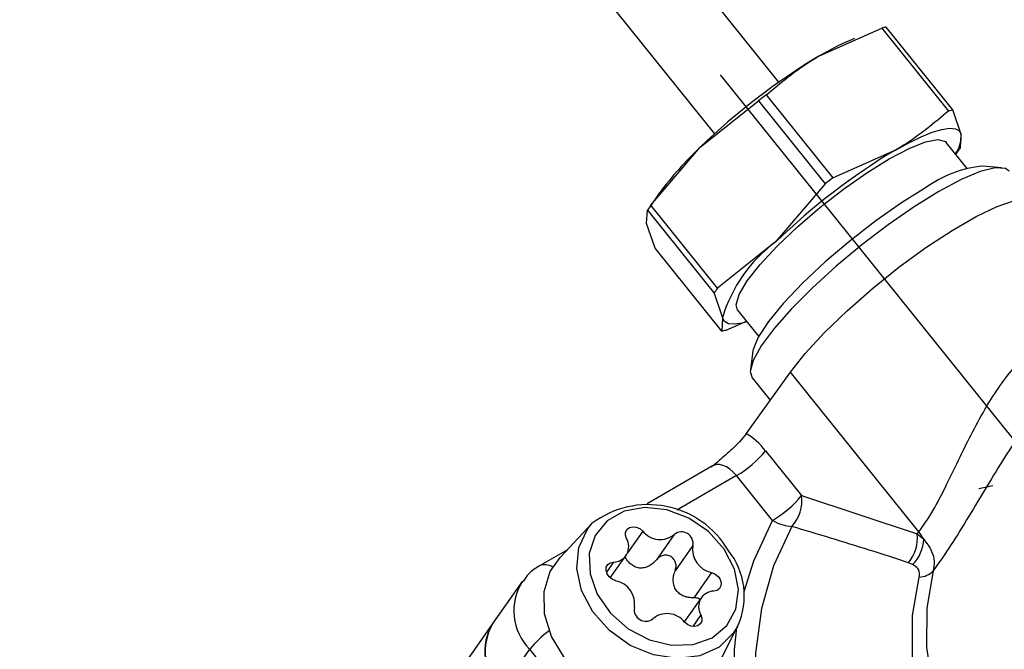
# Model space of a CAD drawing. Extents: x 7 to 356, y 35 to 261.
# Drawn here: x 320 to 337, y 151 to 163 of the extents above; entities that cross this region are included whole.
import ezdxf

# ---------------------------------------------------------------- set-up
doc = ezdxf.new("R2010")
doc.units = 0
doc.linetypes.add('CENTERX2', pattern=[20.32, 12.7, -2.54, 2.54, -2.54])
doc.layers.get('0').update_dxf_attribs({"linetype": 'CONTINUOUS'})

msp = doc.modelspace()

# ---------------------------------------------------------------- linework, layer by layer
at = {"color": 7, "linetype": 'CENTERX2'}
msp.add_line((319.513, 177.596), (338.987, 153.371), dxfattribs=at)
at = {"color": 7, "linetype": 'CONTINUOUS'}
for p, q in [((333.311, 161.628), (327.129, 169.319)), ((325.814, 168.56), (332.142, 160.688)), ((334.049, 162.105), (335.183, 162.607)), ((335.183, 162.607), (336.393, 161.101)), ((336.471, 161.12), (335.261, 162.626)), ((334.686, 162.42), (334.585, 162.377)), ((331.879, 160.442), (332.942, 161.287)), ((332.942, 161.287), (334.153, 159.781)), ((334.294, 159.89), (333.083, 161.396)), ((336.625, 160.672), (336.471, 161.12)), ((336.733, 160.057), (336.351, 160.532)), ((336.612, 160.432), (336.625, 160.672)), ((330.984, 159.388), (331.879, 160.442)), ((335.427, 160.391), (334.294, 159.89)), ((336.528, 160.312), (336.576, 160.381)), ((337.354, 160.072), (337.018, 160.101)), ((334.153, 159.781), (333.257, 158.728)), ((331.137, 159.606), (330.956, 159.349)), ((330.907, 159.058), (330.92, 159.298)), ((330.92, 159.298), (332.131, 157.792)), ((332.194, 157.882), (330.984, 159.388)), ((331.061, 158.611), (330.907, 159.058)), ((333.257, 158.728), (332.194, 157.882)), ((332.272, 157.105), (331.061, 158.611)), ((332.131, 157.792), (332.285, 157.344)), ((332.559, 157.484), (332.941, 157.009)), ((332.285, 157.344), (332.272, 157.105)), ((332.35, 157.123), (332.722, 157.281)), ((332.837, 156.74), (332.792, 156.405)), ((332.717, 155.24), (333.519, 156.359)), ((332.823, 156.254), (333.151, 155.846)), ((335.852, 153.457), (333.519, 156.359)), ((333.068, 154.93), (333.722, 154.117)), ((332.105, 154.655), (330.915, 153.968)), ((332.541, 154.479), (331.453, 153.851)), ((333.194, 153.666), (332.541, 154.479)), ((336.944, 154.247), (337.201, 154.298)), ((333.722, 154.117), (335.825, 153.422)), ((329.918, 153.612), (329.334, 152.991)), ((330.837, 153.472), (330.56, 153.078)), ((331.41, 153.41), (331.087, 152.95)), ((335.825, 153.422), (335.852, 153.457)), ((335.825, 153.422), (335.942, 153.322)), ((331.748, 153.207), (331.424, 152.747)), ((329.468, 153.133), (328.957, 152.838)), ((330.247, 152.62), (330.531, 153.024)), ((330.305, 152.908), (330.176, 152.725)), ((335.74, 152.865), (335.667, 152.896)), ((332.088, 152.718), (331.764, 152.258)), ((328.644, 152.552), (328.113, 151.798)), ((331.901, 152.264), (331.59, 151.822)), ((331.893, 151.952), (331.744, 151.739)), ((328.113, 151.798), (327.583, 151.043)), ((332.18, 150.991), (332.566, 151.751)), ((328.252, 150.569), (328.783, 151.323)), ((338.581, 139.135), (328.783, 151.323))]:
    msp.add_line(p, q, dxfattribs=at)
at = {"color": 7, "linetype": 'CONTINUOUS', "flags": 128}
for points in [[(335.427, 160.391), (335.673, 160.526), (335.897, 160.635), (336.097, 160.716), (336.269, 160.767), (336.41, 160.789), (336.517, 160.78), (336.59, 160.741), (336.625, 160.672)], [(335.315, 160.232), (335.676, 160.422), (335.976, 160.541), (336.2, 160.584), (336.336, 160.547), (336.351, 160.532)], [(332.559, 157.484), (332.532, 157.583), (332.587, 157.768), (332.735, 158.015), (332.969, 158.312), (333.278, 158.644), (333.646, 158.995), (334.055, 159.346), (334.484, 159.68), (334.911, 159.98), (335.315, 160.232)], [(337.495, 160.01), (337.426, 160.058), (337.24, 160.069), (336.969, 160), (336.624, 159.855), (336.219, 159.64)], [(336.219, 159.64), (335.771, 159.363), (335.297, 159.035), (334.818, 158.671), (334.353, 158.284), (333.921, 157.891), (333.54, 157.508), (333.225, 157.151), (332.989, 156.834), (332.842, 156.57), (332.79, 156.369), (332.823, 156.254)], [(335.977, 159.705), (335.537, 159.431), (335.072, 159.106), (334.604, 158.744), (334.154, 158.362), (333.745, 157.979), (333.394, 157.612), (333.119, 157.277), (332.932, 156.992), (332.842, 156.769), (332.837, 156.74)], [(333.519, 156.359), (333.79, 156.699), (334.139, 157.076), (334.551, 157.474), (335.009, 157.875), (335.493, 158.262), (335.983, 158.619), (336.457, 158.931), (336.896, 159.185), (337.28, 159.368), (337.593, 159.474), (337.822, 159.499), (337.957, 159.44), (337.96, 159.436)], [(332.729, 157.273), (332.641, 157.249), (332.5, 157.227), (332.392, 157.236), (332.32, 157.275), (332.285, 157.344)], [(332.315, 153.143), (332.03, 153.461), (331.672, 153.706), (331.274, 153.857), (330.871, 153.9), (330.499, 153.831), (330.19, 153.657), (329.972, 153.393), (329.865, 153.063), (329.878, 152.695), (330.01, 152.322), (330.249, 151.979), (330.574, 151.694), (330.956, 151.494), (331.361, 151.396), (331.753, 151.409), (332.097, 151.531), (332.364, 151.753), (332.528, 152.053), (332.575, 152.407), (332.502, 152.781), (332.315, 153.143)], [(332.566, 151.751), (332.487, 151.621), (332.223, 151.365), (331.873, 151.206), (331.465, 151.157), (331.032, 151.221), (330.61, 151.395), (330.232, 151.663), (329.929, 152.005), (329.726, 152.391), (329.639, 152.792), (329.675, 153.174), (329.832, 153.506), (329.918, 153.612)], [(330.539, 153.336), (330.52, 153.397), (330.524, 153.454), (330.55, 153.503), (330.596, 153.536), (330.654, 153.55), (330.719, 153.543), (330.783, 153.516), (330.837, 153.472)], [(332.677, 152.374), (332.854, 152.933), (333.194, 153.666)], [(333.547, 153.555), (333.215, 152.837), (332.992, 152.065), (332.883, 151.252), (332.888, 150.41), (333.007, 149.552), (333.24, 148.69), (333.582, 147.838), (334.028, 147.008), (334.571, 146.214), (335.203, 145.467), (335.915, 144.778), (336.696, 144.159), (337.534, 143.617), (338.416, 143.163), (339.328, 142.802), (339.604, 142.713)], [(332.18, 150.991), (332.08, 150.83), (331.804, 150.571), (331.444, 150.407), (331.026, 150.352), (330.582, 150.408), (330.144, 150.573), (329.745, 150.833), (329.414, 151.17), (329.177, 151.558), (329.05, 151.969), (329.043, 152.373), (329.156, 152.738), (329.334, 152.991)], [(330.344, 152.57), (330.281, 152.596), (330.226, 152.64), (330.188, 152.695), (330.17, 152.756), (330.174, 152.813), (330.201, 152.862), (330.246, 152.895), (330.305, 152.908)], [(332.088, 152.718), (332.151, 152.691), (332.205, 152.648), (332.244, 152.592), (332.262, 152.532), (332.258, 152.474), (332.231, 152.426), (332.186, 152.393), (332.127, 152.379)], [(346.575, 148.143), (346.547, 148.054), (346.276, 147.419), (345.895, 146.851), (345.413, 146.36), (344.84, 145.958), (344.189, 145.653), (343.473, 145.453), (342.709, 145.36), (341.913, 145.379), (341.102, 145.507), (340.294, 145.743), (339.507, 146.08), (338.757, 146.513), (338.06, 147.031), (337.433, 147.623), (336.888, 148.276), (336.438, 148.976), (336.091, 149.709), (335.857, 150.457), (335.739, 151.205), (335.741, 151.936), (335.861, 152.635)], [(336.114, 152.75), (335.996, 152.068), (335.994, 151.355), (336.109, 150.626), (336.338, 149.896), (336.675, 149.182), (337.115, 148.499), (337.646, 147.862), (338.258, 147.284), (338.937, 146.779), (339.668, 146.358), (340.436, 146.028), (341.224, 145.799), (342.015, 145.674), (342.792, 145.656), (343.537, 145.746), (344.234, 145.941), (344.869, 146.238), (345.428, 146.63), (345.898, 147.109), (346.163, 147.48)], [(331.893, 151.952), (331.912, 151.891), (331.908, 151.833), (331.881, 151.785), (331.836, 151.752), (331.777, 151.738), (331.712, 151.745), (331.649, 151.772), (331.595, 151.816)], [(339.083, 142.494), (338.907, 142.558), (337.984, 142.958), (337.097, 143.449), (336.257, 144.024), (335.477, 144.675), (334.768, 145.393), (334.141, 146.166), (333.605, 146.985), (333.167, 147.836), (332.834, 148.708), (332.611, 149.588), (332.501, 150.463), (332.505, 151.32), (332.546, 151.711)]]:
    msp.add_lwpolyline(points, dxfattribs=at)
at = {"color": 7, "linetype": 'CONTINUOUS'}
for centre, radius, start, end in [((335.523, 161.329), 1.323, 101.4428, 104.9137), ((336.436, 158.066), 4.691, 113.2408, 120.5766), ((340.113, 151.949), 11.829, 120.8396, 134.1148), ((341.855, 149.808), 14.533, 127.1261, 127.8283), ((336.734, 159.823), 1.323, 101.4428, 104.9137), ((336.04, 160.655), 0.585, 325.1976, 1.6897), ((336.191, 155.865), 6.288, 133.2945, 143.4967), ((341.491, 150.235), 11.829, 120.8396, 134.1148), ((333.884, 162.284), 3.297, 324.7531, 325.8377), ((337.212, 158.027), 2.083, 95.3532, 126.3562), ((343.066, 148.302), 14.533, 127.1261, 127.8283), ((333.762, 157.368), 3.435, 143.9807, 145.8179), ((334.809, 156.604), 2.63, 126.1489, 163.6498), ((334.973, 155.862), 3.435, 143.9807, 145.8179), ((332.009, 158.401), 1.323, 281.4428, 284.9137), ((331.575, 156.141), 1.923, 300.1636, 320.9544), ((332.228, 155.328), 1.923, 300.1636, 320.9544), ((333.038, 154.021), 0.69, 317.5516, 7.9934), ((330.934, 152.258), 1.693, 30.7249, 126.8763), ((333.578, 154.272), 0.717, 237.6498, 267.5345), ((331.152, 153.713), 0.397, 217.3884, 310.4237), ((331.541, 153.246), 0.21, 349.485, 128.3812), ((335.12, 153.347), 0.709, 320.4792, 6.0661), ((334.928, 152.741), 1.169, 29.7934, 37.7645), ((330.301, 153.188), 0.28, 270.7589, 31.9774), ((332.171, 153.139), 0.429, 170.8657, 258.7368), ((335.275, 153.345), 0.668, 314.1259, 358.0104), ((331.345, 152.291), 1.336, 336.1434, 38.4927), ((329.059, 152.6), 0.259, 56.8362, 113.2523), ((335.848, 152.999), 0.364, 272.0821, 316.8406), ((329.493, 152.025), 0.999, 147.5197, 224.6701), ((330.26, 152.149), 0.429, 350.8657, 78.7368), ((332.131, 152.1), 0.28, 90.7589, 211.9774), ((330.891, 152.042), 0.21, 169.485, 308.3812), ((331.279, 151.575), 0.397, 37.3884, 130.4237), ((328.964, 151.272), 1.001, 148.2694, 224.6169), ((329.008, 151.277), 1.035, 149.7678, 223.1186), ((330.144, 150.252), 1.733, 125.6528, 141.7989)]:
    msp.add_arc(centre, radius, start, end, dxfattribs=at)
for centre, major_axis, ratio, start_param, end_param in [((332.702, 154.42), (-0.495, 0.869), 0.591135, 4.977622, 5.495457), ((332.352, 154.22), (-0.245, 0.436), 0.604861, 4.981309, 6.410565)]:
    msp.add_ellipse(centre, major_axis=major_axis, ratio=ratio, start_param=start_param, end_param=end_param, dxfattribs=at)
for points, knots in [([(333.083, 161.396), (333.346, 161.615), (333.651, 161.871), (334, 162.076), (334.049, 162.105)], [0, 0, 0, 0, 0.858936, 1, 1, 1, 1]), ([(336.393, 161.101), (336.131, 160.882), (335.826, 160.626), (335.477, 160.42), (335.427, 160.391)], [0, 0, 0, 0, 0.8589357, 1, 1, 1, 1]), ([(335.852, 153.457), (335.948, 153.593), (336.118, 153.832), (336.367, 154.328), (336.664, 154.949), (337.049, 155.713), (337.583, 156.492), (338.19, 157.047), (338.653, 157.234), (338.977, 157.287), (339.092, 157.278), (339.177, 157.271)], [0, 0, 0, 0, 0.1187249, 0.2089828, 0.3030085, 0.4730634, 0.6239525, 0.770881, 0.9134942, 0.9365217, 1, 1, 1, 1]), ([(338.005, 155.606), (337.924, 155.509), (337.578, 155.101), (337.18, 154.427), (336.756, 153.73), (336.427, 153.189), (336.222, 152.901), (336.114, 152.75)], [0, 0, 0, 0, 0.099582, 0.421432, 0.603915, 0.791762, 1, 1, 1, 1]), ([(332.717, 155.24), (332.679, 155.193), (332.591, 155.083), (332.414, 154.916), (332.267, 154.787), (332.179, 154.713), (332.123, 154.666), (332.089, 154.642), (332.078, 154.636), (332.075, 154.634)], [0, 0, 0, 0, 0.258653, 0.602779, 0.765946, 0.87169, 0.955599, 0.987836, 1, 1, 1, 1]), ([(335.667, 152.896), (335.429, 152.974), (334.718, 153.204), (334.015, 153.415), (333.547, 153.555)], [0, 0, 0, 0, 0.335181, 1, 1, 1, 1]), ([(335.942, 153.322), (335.997, 153.251), (336.092, 153.126), (336.142, 152.927), (336.123, 152.807), (336.114, 152.75)], [0, 0, 0, 0, 0.409587, 0.7178054, 1, 1, 1, 1]), ([(331.087, 152.95), (331.065, 152.927), (331.024, 152.881), (330.947, 152.831), (330.863, 152.8), (330.774, 152.795), (330.689, 152.819), (330.618, 152.866), (330.557, 152.931), (330.528, 152.984), (330.513, 153.012)], [0, 0, 0, 0, 0.130181, 0.249199, 0.376308, 0.499999, 0.623691, 0.7508, 0.8698, 1, 1, 1, 1]), ([(331.349, 153.007), (331.326, 153.017), (331.281, 153.038), (331.206, 153.032), (331.138, 153.003), (331.104, 152.968), (331.087, 152.95)], [0, 0, 0, 0, 0.247397, 0.499228, 0.745556, 1, 1, 1, 1]), ([(331.424, 152.747), (331.431, 152.771), (331.446, 152.818), (331.438, 152.892), (331.407, 152.961), (331.368, 152.992), (331.349, 153.007)], [0, 0, 0, 0, 0.254444, 0.500772, 0.752603, 1, 1, 1, 1]), ([(328.957, 152.838), (328.889, 152.795), (328.77, 152.72), (328.694, 152.604), (328.662, 152.554)], [0, 0, 0, 0, 0.575674, 1, 1, 1, 1]), ([(335.861, 152.635), (335.865, 152.662), (335.874, 152.72), (335.833, 152.804), (335.775, 152.843), (335.74, 152.865)], [0, 0, 0, 0, 0.258927, 0.557659, 1, 1, 1, 1]), ([(331.764, 152.258), (331.732, 152.259), (331.671, 152.26), (331.582, 152.285), (331.504, 152.328), (331.441, 152.393), (331.401, 152.476), (331.387, 152.566), (331.394, 152.659), (331.414, 152.717), (331.424, 152.747)], [0, 0, 0, 0, 0.130181, 0.249199, 0.376308, 0.499999, 0.623691, 0.7508, 0.8698, 1, 1, 1, 1]), ([(331.878, 152.231), (331.864, 152.238), (331.83, 152.256), (331.789, 152.257), (331.764, 152.258)], [0, 0, 0, 0, 0.3849095, 1, 1, 1, 1])]:
    msp.add_open_spline(points, degree=3, knots=knots, dxfattribs=at)

doc.saveas('drawing.dxf')
